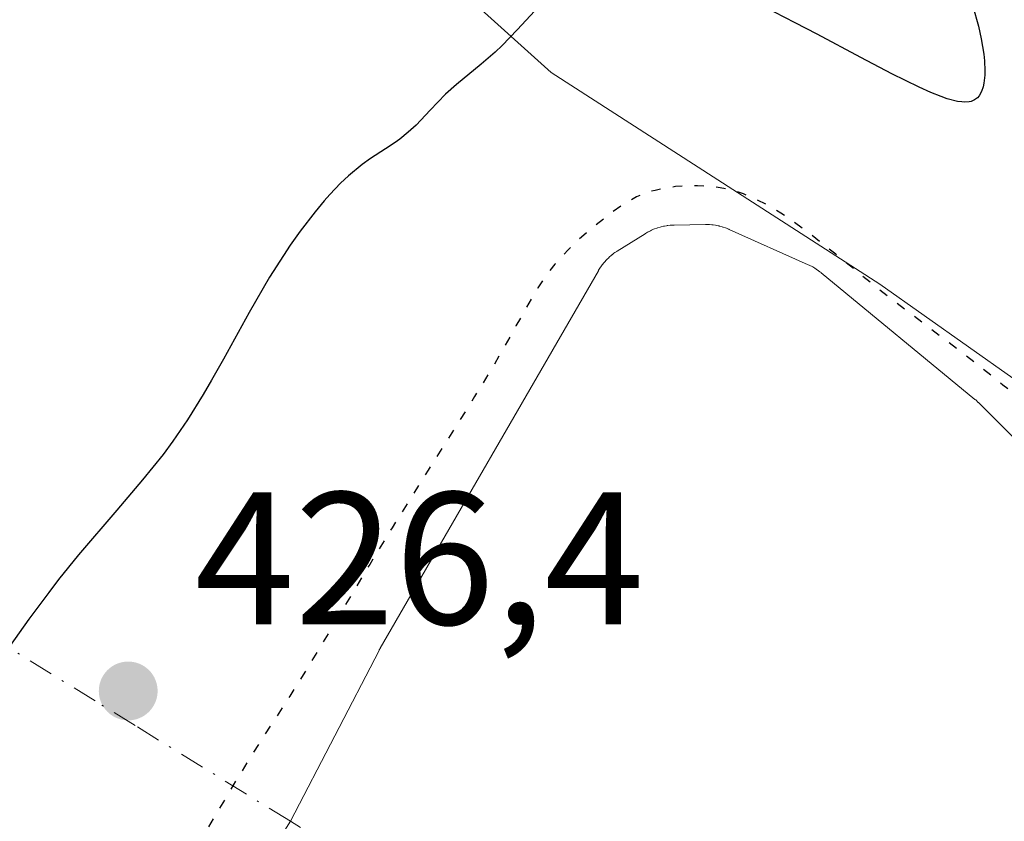
# Model space of a CAD drawing. Units: metres. Extents: x 632637 to 636123, y 4660283 to 4662645.
# Drawn here: x 632910 to 632962, y 4660849 to 4660892 of the extents above; entities that cross this region are included whole.
import ezdxf

# ---------------------------------------------------------------- set-up
doc = ezdxf.new("R2010")
doc.units = ezdxf.units.M
doc.header["$MEASUREMENT"] = 0
doc.linetypes.add('DGN Style 4', pattern=[2.6384748266838614, 1.318413404963828, -0.6592067024819142, 0.001648016756204785, -0.6592067024819142])
doc.linetypes.add('DGN Style 5', pattern=[1.1536117293433497, 0.4944050268614355, -0.6592067024819142])
for name, color, linetype, lineweight in [('Corriente natural eje', 4, 'DGN Style 4', 0), ('Corriente natural lineal oculto', 9, 'DGN Style 4', 13), ('Cultivos herbáceos CxS', 92, 'Continuous', 0), ('Curva de nivel maestra', 30, 'Continuous', 30), ('Curva de nivel maestra depresión', 30, 'DGN Style 5', 30), ('Estanque Cxs', 5, 'Continuous', 0), ('Punto de cota en terreno', 7, 'Continuous', 0), ('Rótulo de punto de cota en terreno', 7, 'Continuous', 0), ('Suelo desnudo CxS', 253, 'Continuous', 0)]:
    doc.layers.add(name, color=color, linetype=linetype, lineweight=lineweight)
doc.styles.add('Style-Arial', font='txt')

# ---------------------------------------------------------------- blocks, each defined once
blk = doc.blocks.new('*U6')
at = {"layer": 'Suelo desnudo CxS', "color": 253, "linetype": 'Continuous', "lineweight": 0}
blk.add_polyline3d([(632847.3180999998, 4660972.4671, 420.4496000000072), (632913.3327000003, 4660911.402899999, 422.7718000000023), (632938.2443000004, 4660888.971100001, 425.3257000000012), (632955.6810999997, 4660877.7553, 425.497199999998), (632976.8564999999, 4660862.8007, 425.4695999999968), (632990.7285000002, 4660848.090299999, 425.1852000000072), (633036.7131000003, 4660782.397100001, 426.1772000000056), (633065.4530999997, 4660744.623500001, 426.5963999999949), (633106.5107000005, 4660705.206900001, 427.7446999999956), (633135.2505000001, 4660689.6041, 428.7165999999997)], dxfattribs=at)
blk = doc.blocks.new('*U7')
at = {"layer": 'Cultivos herbáceos CxS', "color": 92, "linetype": 'Continuous', "lineweight": 0}
blk.add_polyline3d([(633135.2505000001, 4660689.6041, 428.7165999999997), (633106.5107000005, 4660705.206900001, 427.7446999999956), (633065.4530999997, 4660744.623500001, 426.5963999999949), (633036.7131000003, 4660782.397100001, 426.1772000000056), (632990.7285000002, 4660848.090299999, 425.1852000000072), (632976.8564999999, 4660862.8007, 425.4695999999968), (632955.6810999997, 4660877.7553, 425.497199999998), (632938.2443000004, 4660888.971100001, 425.3257000000012), (632913.3327000003, 4660911.402899999, 422.7718000000023), (632847.3180999998, 4660972.4671, 420.4496000000072), (632823.6529000001, 4660989.915300001, 419.6106), (632801.2329000002, 4661011.1009, 418.9324000000051), (632788.7779000001, 4661033.532500001, 417.4743000000017), (632760.1076999997, 4661054.718900001, 417.4285999999993), (632760.0856, 4661054.720100001, 417.4268000000012), (632738.9555000003, 4661055.965500001, 416.1103000000003), (632721.5176999997, 4661049.7349, 415.269100000005), (632707.8167000003, 4661037.2731, 414.2788), (632696.6063000001, 4661037.273499999, 413.1248000000051), (632687.8872999996, 4661047.242900001, 413.6297999999952), (632680.4143000003, 4661057.213300001, 413.9409000000014), (632665.8898999998, 4661063.0264, 413.8937000000006), (632661.7494000001, 4661283.455900001, 415.2220999999991)], dxfattribs=at)
blk = doc.blocks.new('5PATER')
at = {"layer": 'Punto de cota en terreno', "linetype": 'Continuous', "lineweight": 0}
h = blk.add_hatch(color=51, dxfattribs=at)
edge = h.paths.add_edge_path()
edge.add_ellipse((0, 0), major_axis=(-0.1095731443231308, -0.1110710700762829), ratio=0.9994222409660322, start_angle=0, end_angle=360)

msp = doc.modelspace()

# ---------------------------------------------------------------- linework, layer by layer
at = {"layer": 'Corriente natural eje', "color": 4, "linetype": 'DGN Style 4', "lineweight": 0, "extrusion": (-0.3111214974905628, 0.1917590945068186, 0.9308232181639835), "elevation": 697244.4485126936, "flags": 128}
msp.add_lwpolyline([(-4299834.463997449, -1774663.223944031), (-4299834.463997449, -1774681.483731718)], dxfattribs=at)
at = {"layer": 'Corriente natural eje', "color": 4, "linetype": 'DGN Style 4', "lineweight": 0, "extrusion": (0.08149081288415927, -0.05022684891861223, 0.9954077109723363), "elevation": -182099.0317702968, "flags": 128}
msp.add_lwpolyline([(4299831.850070747, 1897997.738997978), (4299831.850070747, 1898007.454215272)], dxfattribs=at)
at = {"layer": 'Corriente natural eje', "color": 4, "linetype": 'DGN Style 4', "lineweight": 0, "extrusion": (0.1806716266336572, 0.1192797076061071, 0.9762838289570048), "elevation": 670711.3060141538, "flags": 128}
msp.add_lwpolyline([(3540882.769232977, -3022619.669204429), (3540900.656054071, -3022619.586985265), (3540912.322865584, -3022614.04735361)], dxfattribs=at)
at = {"layer": 'Corriente natural lineal oculto', "color": 9, "linetype": 'DGN Style 4', "lineweight": 13, "extrusion": (-0.1665667911354411, 0.1026656845997744, 0.9806708220888914), "elevation": 373504.8465284073, "flags": 128}
msp.add_lwpolyline([(-4299813.012926623, -1869825.787606398), (-4299813.012926623, -1869828.329197115)], dxfattribs=at)
at = {"layer": 'Cultivos herbáceos CxS', "color": 92, "linetype": 'Continuous', "lineweight": 0}
msp.add_polyline3d([(632665.8898999998, 4661063.0264, 413.8937000000006), (632680.4143000003, 4661057.213300001, 413.9409000000014), (632687.8872999996, 4661047.242900001, 413.6297999999952), (632696.6063000001, 4661037.273499999, 413.1248000000051), (632707.8167000003, 4661037.2731, 414.2788), (632721.5176999997, 4661049.7349, 415.269100000005), (632738.9555000003, 4661055.965500001, 416.1103000000003), (632760.0856, 4661054.720100001, 417.4268000000012), (632760.1076999997, 4661054.718900001, 417.4285999999993), (632788.7779000001, 4661033.532500001, 417.4743000000017), (632801.2329000002, 4661011.1009, 418.9324000000051), (632823.6529000001, 4660989.915300001, 419.6106), (632847.3180999998, 4660972.4671, 420.4496000000072), (632913.3327000003, 4660911.402899999, 422.7718000000023), (632938.2443000004, 4660888.971100001, 425.3257000000012), (632955.6810999997, 4660877.7553, 425.497199999998), (632976.8564999999, 4660862.8007, 425.4695999999968), (632990.7285000002, 4660848.090299999, 425.1852000000072), (633036.7131000003, 4660782.397100001, 426.1772000000056), (633065.4530999997, 4660744.623500001, 426.5963999999949), (633106.5107000005, 4660705.206900001, 427.7446999999956), (633135.2505000001, 4660689.6041, 428.7165999999997)], dxfattribs=at)
at = {"layer": 'Curva de nivel maestra', "color": 30, "linetype": 'Continuous', "lineweight": 30, "elevation": 425, "flags": 128}
for points in [[(632938.0700000003, 4660893.0001), (632936.4500000002, 4660891.2301), (632935.6500000004, 4660890.4001), (632935.2699999996, 4660890.040100001), (632934.54, 4660889.4101), (632933.2300000006, 4660888.340100001), (632932.6500000004, 4660887.8201), (632931.8300000001, 4660886.970100001), (632931.0800000001, 4660886.1801), (632930.6699999999, 4660885.800100001), (632930.2199999997, 4660885.4301), (632929.9800000006, 4660885.2601), (632929.4600000001, 4660884.920100001), (632928.6699999999, 4660884.4101), (632928.2199999997, 4660884.090100001), (632927.4900000002, 4660883.4901), (632927.0800000001, 4660883.110099999), (632926.5, 4660882.5101), (632926.2000000002, 4660882.1601), (632925.7199999997, 4660881.5801), (632924.9400000004, 4660880.550100001), (632924.4000000004, 4660879.8101), (632924.04, 4660879.270099999), (632923.3099999997, 4660878.110099999), (632922.2300000006, 4660876.2501), (632920.8600000005, 4660873.770099999), (632920.2300000006, 4660872.6501), (632919.79, 4660871.890100001), (632918.9600000001, 4660870.5601), (632918.1799999997, 4660869.420100001), (632917.6600000003, 4660868.720100001), (632916.5700000003, 4660867.380100001), (632915.2000000002, 4660865.770099999), (632913.1699999999, 4660863.390100001), (632912.1200000001, 4660862.090100001), (632911.5899999999, 4660861.4001), (632910.54, 4660859.9901), (632909.5099999999, 4660858.540100001)], [(632960.6200000001, 4660892.4801), (632960.9199999999, 4660891.420100001), (632961.0700000003, 4660890.7601), (632961.2000000002, 4660889.950099999), (632961.2400000002, 4660889.5801), (632961.2599999999, 4660889.0601), (632961.25, 4660888.8201), (632961.2100000001, 4660888.4001), (632961.1699999999, 4660888.210100001), (632961.0800000001, 4660887.960100001), (632960.9500000002, 4660887.7301), (632960.8700000001, 4660887.630100001), (632960.7100000001, 4660887.520099999), (632960.5300000003, 4660887.440099999), (632960.4199999999, 4660887.420100001), (632960.1799999997, 4660887.4001), (632960.04, 4660887.4101), (632959.8099999997, 4660887.440099999), (632959.2599999999, 4660887.5801), (632958.9400000004, 4660887.690099999), (632958.4000000004, 4660887.9101), (632957.7699999996, 4660888.190099999), (632956.3200000003, 4660888.9001), (632954.6799999997, 4660889.7601), (632952.3600000005, 4660891.0001), (632951.2000000002, 4660891.610099999), (632949, 4660892.7401)]]:
    msp.add_lwpolyline(points, dxfattribs=at)
at = {"layer": 'Curva de nivel maestra depresión', "color": 30, "linetype": 'DGN Style 5', "lineweight": 30, "elevation": 425, "flags": 128}
msp.add_lwpolyline([(633036.2699999996, 4660694.590100001), (633036.3700000001, 4660694.2601), (633036.5800000001, 4660693.710100001), (633036.7100000001, 4660693.460100001), (633036.9299999997, 4660693.090100001), (633037.1900000004, 4660692.770099999), (633037.3300000001, 4660692.620100001), (633037.6500000004, 4660692.350099999), (633037.8300000001, 4660692.2301), (633038.1200000001, 4660692.0701), (633038.3200000003, 4660691.9901), (633038.7599999999, 4660691.840100001), (633039.2300000006, 4660691.7301), (633040.1799999997, 4660691.5801), (633041.1500000004, 4660691.4101), (633041.4199999999, 4660691.340100001), (633041.9000000004, 4660691.1501), (633042.2999999998, 4660690.9101), (633042.5300000003, 4660690.720100001), (633042.6799999997, 4660690.5701), (633042.9699999997, 4660690.2401), (633043.1900000004, 4660689.970100001), (633043.6500000004, 4660689.370100001), (633044.0199999996, 4660688.940099999), (633044.29, 4660688.690099999), (633044.4299999997, 4660688.5801), (633044.6500000004, 4660688.440099999), (633044.8899999997, 4660688.3301), (633045.0499999998, 4660688.270099999), (633045.3899999997, 4660688.200099999), (633045.9199999999, 4660688.1501), (633046.9699999997, 4660688.1601), (633047.6100000005, 4660688.140100001), (633047.9100000003, 4660688.120100001), (633048.3600000005, 4660688.0701), (633049.0300000003, 4660687.9301), (633049.6799999997, 4660687.7501), (633050.0599999997, 4660687.600099999), (633050.7199999997, 4660687.280099999), (633051.54, 4660686.800100001), (633052.0300000003, 4660686.4901), (633052.7800000003, 4660685.9901), (633053.2300000006, 4660685.710100001), (633054.04, 4660685.290100001), (633054.4000000004, 4660685.140100001), (633055.0499999998, 4660684.9101), (633055.5999999996, 4660684.770099999), (633056.4900000002, 4660684.630100001), (633057.0300000003, 4660684.520099999), (633057.2699999996, 4660684.460100001), (633057.7100000001, 4660684.290100001), (633057.9800000006, 4660684.1601), (633058.5199999996, 4660683.8201), (633059.0700000003, 4660683.390100001), (633059.3499999996, 4660683.140100001), (633059.79, 4660682.710100001), (633060.4199999999, 4660681.970100001), (633060.8399999999, 4660681.420100001), (633061.6600000003, 4660680.300100001), (633062.0899999999, 4660679.790100001), (633062.3099999997, 4660679.5601), (633062.54, 4660679.350099999), (633063, 4660678.9901), (633063.3099999997, 4660678.780099999), (633063.9000000004, 4660678.420100001), (633064.29, 4660678.1801), (633064.6200000001, 4660677.940099999), (633065.1699999999, 4660677.4901), (633065.5599999997, 4660677.2301), (633065.6900000004, 4660677.170100001), (633065.9800000006, 4660677.0701), (633066.2699999996, 4660677.020099999), (633066.4800000006, 4660677.0001), (633066.8899999997, 4660677.020099999), (633067.29, 4660677.100099999), (633067.4900000002, 4660677.1801), (633067.79, 4660677.350099999), (633068.0700000003, 4660677.600099999), (633068.2199999997, 4660677.770099999), (633068.4900000002, 4660678.1801), (633069.0599999997, 4660679.0801), (633069.2599999999, 4660679.3301), (633069.3600000005, 4660679.4301), (633069.5199999996, 4660679.5601), (633069.6900000004, 4660679.640100001), (633069.8099999997, 4660679.6601), (633070.04, 4660679.670100001), (633070.1600000003, 4660679.6501), (633070.4000000004, 4660679.5601), (633070.6399999997, 4660679.4101), (633070.7999999998, 4660679.290100001), (633071.0999999996, 4660678.9901), (633071.4299999997, 4660678.590100001), (633072, 4660677.7501), (633072.2599999999, 4660677.4001), (633072.3899999997, 4660677.2601), (633072.5899999999, 4660677.0801), (633072.8099999997, 4660676.9801), (633072.9500000002, 4660676.970100001), (633073.1600000003, 4660677.0701), (633073.3200000003, 4660677.2401), (633073.3899999997, 4660677.360099999), (633073.5300000003, 4660677.640100001), (633073.6100000005, 4660677.9001), (633073.7100000001, 4660678.3201), (633073.7599999999, 4660678.800100001), (633073.7599999999, 4660679.040100001), (633073.7300000006, 4660679.540100001), (633073.4000000004, 4660681.800100001), (633073.2999999998, 4660682.670100001), (633073.2100000001, 4660683.9301), (633073.1799999997, 4660684.540100001), (633073.1600000003, 4660685.7601), (633073.1699999999, 4660686.0801), (633073.2199999997, 4660686.590100001), (633073.2999999998, 4660686.960100001), (633073.3899999997, 4660687.1501), (633073.4500000002, 4660687.2501), (633073.5999999996, 4660687.4101), (633073.7000000002, 4660687.4801), (633073.9299999997, 4660687.590100001), (633074.2599999999, 4660687.670100001), (633074.4199999999, 4660687.6801), (633074.6600000003, 4660687.640100001), (633075.0599999997, 4660687.5101), (633075.2300000006, 4660687.540100001), (633075.3799999999, 4660687.720100001), (633075.4500000002, 4660687.9001), (633075.5800000001, 4660688.4301), (633075.8600000005, 4660689.960100001), (633076.04, 4660690.790100001), (633076.1399999997, 4660691.1801), (633076.2599999999, 4660691.550100001), (633076.5099999999, 4660692.200099999), (633076.6900000004, 4660692.590100001), (633077.04, 4660693.280099999), (633077.2599999999, 4660693.720100001), (633077.5, 4660694.3301), (633077.6100000005, 4660694.700099999), (633077.6600000003, 4660694.940099999), (633077.7100000001, 4660695.380100001), (633077.7100000001, 4660695.790100001), (633077.7000000002, 4660695.9901), (633077.6600000003, 4660696.290100001), (633077.54, 4660696.710100001), (633077.3499999996, 4660697.140100001), (633077.1799999997, 4660697.450099999), (633076.7000000002, 4660698.1801), (633076.0300000003, 4660699.110099999), (633075.6600000003, 4660699.590100001), (633075.0899999999, 4660700.2501), (633074.5499999998, 4660700.780099999), (633074.2000000002, 4660701.0601), (633073.9699999997, 4660701.2301), (633073.4699999997, 4660701.520099999), (633073.0700000003, 4660701.710100001), (633072.79, 4660701.8301), (633072.2100000001, 4660702.030099999), (633071.5300000003, 4660702.210100001), (633071.0599999997, 4660702.300100001), (633070.1600000003, 4660702.4301), (633069.5199999996, 4660702.530099999), (633069, 4660702.6501), (633068.7199999997, 4660702.7501), (633068.2300000006, 4660702.950099999), (633067.2400000002, 4660703.460100001), (633066.0499999998, 4660704.140100001), (633065.4000000004, 4660704.540100001), (633064.4199999999, 4660705.1601), (633063.54, 4660705.770099999), (633063.1699999999, 4660706.050100001), (633062.8600000005, 4660706.3201), (633062.6900000004, 4660706.4801), (633062.4000000004, 4660706.790100001), (633062.29, 4660706.940099999), (633062.1200000001, 4660707.2301), (633062, 4660707.520099999), (633061.9400000004, 4660707.720100001), (633061.8600000005, 4660708.140100001), (633061.8200000003, 4660708.4901), (633061.7300000006, 4660709.3101), (633061.6200000001, 4660710.0601), (633061.4400000004, 4660710.950099999), (633061.3200000003, 4660711.460100001), (633061.0099999999, 4660712.590100001), (633060.25, 4660715.120100001), (633059.9000000004, 4660716.4001), (633059.7400000002, 4660717.0001), (633059.5099999999, 4660718.140100001), (633059.1900000004, 4660720.200099999), (633059.0300000003, 4660721.200099999), (633058.9299999997, 4660721.700099999), (633058.8200000003, 4660722.220100001), (633058.5499999998, 4660723.2601), (633058.2300000006, 4660724.290100001), (633058, 4660724.940099999), (633057.5199999996, 4660726.140100001), (633057.3499999996, 4660726.540100001), (633056.9800000006, 4660727.280099999), (633056.7800000003, 4660727.630100001), (633055.5099999999, 4660729.9001), (633054.8200000003, 4660731.1601), (633053.3099999997, 4660734.0001), (633052.2800000003, 4660735.880100001), (633051.7400000002, 4660736.800100001), (633051.5, 4660737.170100001), (633051.0599999997, 4660737.790100001), (633050.7599999999, 4660738.140100001), (633050.5499999998, 4660738.360099999), (633050.0800000001, 4660738.800100001), (633049.2100000001, 4660739.540100001), (633048.7100000001, 4660739.9301), (633047.9000000004, 4660740.4801), (633047.0800000001, 4660740.9801), (633046.6600000003, 4660741.200099999), (633045.8499999996, 4660741.550100001), (633044.1799999997, 4660742.170100001), (633043.2699999996, 4660742.5801), (633042.79, 4660742.840100001), (633042.4500000002, 4660743.040100001), (633041.75, 4660743.4901), (633041.0199999996, 4660743.9901), (633039.5, 4660745.0801), (633038.3399999999, 4660745.890100001), (633037.7599999999, 4660746.2601), (633037.1900000004, 4660746.610099999), (633036.0800000001, 4660747.210100001), (633035.04, 4660747.710100001), (633034.4000000004, 4660747.9801), (633033.2699999996, 4660748.390100001), (633032.9100000003, 4660748.5101), (633032.29, 4660748.670100001), (633031.7400000002, 4660748.7601), (633031.4000000004, 4660748.790100001), (633030.7100000001, 4660748.790100001), (633029.9500000002, 4660748.720100001), (633029.5199999996, 4660748.640100001), (633028.8200000003, 4660748.470100001), (633028.0300000003, 4660748.210100001), (633027.5999999996, 4660748.030099999), (633026.7699999996, 4660747.6501), (633026.3399999999, 4660747.420100001), (633025.6600000003, 4660747.040100001), (633024.6100000005, 4660746.370100001), (633023.54, 4660745.620100001), (633023.0099999999, 4660745.210100001), (633022.4900000002, 4660744.790100001), (633021.4800000006, 4660743.890100001), (633020.5300000003, 4660742.960100001), (633019.9400000004, 4660742.340100001), (633019.5800000001, 4660741.9301), (633018.9100000003, 4660741.140100001), (633018.2699999996, 4660740.290100001), (633017.2999999998, 4660738.880100001), (633016.9299999997, 4660738.350099999), (633016.7599999999, 4660738.1501), (633016.4900000002, 4660737.890100001), (633016.3700000001, 4660737.8101), (633016.1900000004, 4660737.770099999), (633016.0199999996, 4660737.8301), (633015.9299999997, 4660737.890100001), (633015.7699999996, 4660738.110099999), (633015.6900000004, 4660738.2601), (633015.5599999997, 4660738.540100001), (633015.4299999997, 4660738.890100001), (633015.1699999999, 4660739.7601), (633014.3799999999, 4660742.850099999), (633014.1600000003, 4660743.670100001), (633014.0300000003, 4660744.0601), (633013.8099999997, 4660744.630100001), (633013.5499999998, 4660745.200099999), (633013.3899999997, 4660745.5001), (633013.0199999996, 4660746.130100001), (633012.79, 4660746.470100001), (633012.4100000003, 4660747.0101), (633011.4699999997, 4660748.2301), (633010.7400000002, 4660749.110099999), (633009.2199999997, 4660750.920100001), (633007.6500000004, 4660752.800100001), (633007.2199999997, 4660753.340100001), (633006.5199999996, 4660754.300100001), (633005.9900000002, 4660755.120100001), (633005.7100000001, 4660755.620100001), (633005.5499999998, 4660755.940099999), (633005.29, 4660756.5601), (633005.0800000001, 4660757.1801), (633005, 4660757.4901), (633004.9000000004, 4660757.9801), (633004.8099999997, 4660758.7501), (633004.7999999998, 4660759.590100001), (633004.8399999999, 4660760.050100001), (633004.9500000002, 4660760.9001), (633005.0300000003, 4660761.350099999), (633005.2000000002, 4660762.0101), (633005.4199999999, 4660762.6601), (633005.54, 4660762.970100001), (633005.8399999999, 4660763.5601), (633006.0099999999, 4660763.8301), (633006.29, 4660764.190099999), (633006.6500000004, 4660764.340100001), (633006.9100000003, 4660764.420100001), (633007.4699999997, 4660764.530099999), (633007.7599999999, 4660764.5601), (633008.3499999996, 4660764.5701), (633008.9400000004, 4660764.540100001), (633009.3300000001, 4660764.4901), (633010.0499999998, 4660764.360099999), (633010.7400000002, 4660764.1501), (633011.1399999997, 4660763.9901), (633011.8700000001, 4660763.6501), (633012.6799999997, 4660763.290100001), (633013.2699999996, 4660763.090100001), (633014.5999999996, 4660762.710100001), (633015.7400000002, 4660762.360099999), (633016.5499999998, 4660762.050100001), (633017.6399999997, 4660761.5701), (633018.1500000004, 4660761.3101), (633018.8700000001, 4660760.9101), (633019.1900000004, 4660760.710100001), (633019.4699999997, 4660760.520099999), (633019.9699999997, 4660760.1501), (633021.1100000005, 4660759.140100001), (633021.4900000002, 4660758.850099999), (633022.4199999999, 4660758.210100001), (633023.3600000005, 4660757.550100001), (633024.9800000006, 4660756.370100001), (633025.8799999999, 4660755.7501), (633026.79, 4660755.1801), (633027.2400000002, 4660754.9301), (633027.8099999997, 4660754.6601), (633028.0999999996, 4660754.540100001), (633028.5300000003, 4660754.390100001), (633028.8200000003, 4660754.300100001), (633029.4299999997, 4660754.1601), (633030.0899999999, 4660754.0601), (633030.5599999997, 4660754.0101), (633031.6200000001, 4660753.9301), (633032.9900000002, 4660753.890100001), (633035.9400000004, 4660753.8201), (633037.2599999999, 4660753.770099999), (633037.8399999999, 4660753.7301), (633038.3300000001, 4660753.670100001), (633039.1200000001, 4660753.540100001), (633039.6900000004, 4660753.370100001), (633040.5300000003, 4660753.040100001), (633040.9400000004, 4660752.890100001), (633041.79, 4660752.600099999), (633042.2300000006, 4660752.420100001), (633042.6699999999, 4660752.1801), (633043.1100000005, 4660751.9001), (633044.29, 4660751.030099999), (633044.7599999999, 4660750.720100001), (633045.0499999998, 4660750.5601), (633045.5800000001, 4660750.3301), (633046.1699999999, 4660750.1501), (633046.5300000003, 4660750.0801), (633047.1799999997, 4660750.020099999), (633048.3700000001, 4660749.970100001), (633049.0999999996, 4660749.880100001), (633049.6500000004, 4660749.7601), (633049.9400000004, 4660749.690099999), (633050.4100000003, 4660749.540100001), (633050.7300000006, 4660749.420100001), (633051.4000000004, 4660749.130100001), (633052.0999999996, 4660748.800100001), (633053.5, 4660748.090100001), (633054.4800000006, 4660747.610099999), (633054.9400000004, 4660747.4001), (633055.3499999996, 4660747.2301), (633056.0800000001, 4660746.9901), (633056.7100000001, 4660746.840100001), (633057.79, 4660746.6601), (633058.4600000001, 4660746.5101), (633058.7999999998, 4660746.4101), (633059.3099999997, 4660746.220100001), (633060.1399999997, 4660745.850099999), (633060.9299999997, 4660745.4001), (633061.3300000001, 4660745.1501), (633061.9100000003, 4660744.7301), (633062.4299999997, 4660744.290100001), (633062.6500000004, 4660744.0701), (633062.8600000005, 4660743.840100001), (633063.1900000004, 4660743.380100001), (633063.4500000002, 4660742.890100001), (633063.5899999999, 4660742.540100001), (633063.8300000001, 4660741.7601), (633064.29, 4660739.7501), (633064.4800000006, 4660739.110099999), (633064.5899999999, 4660738.8201), (633066.5999999996, 4660735.300100001), (633068.1500000004, 4660733.2301), (633069.4199999999, 4660732.100099999), (633070.79, 4660731.0801), (633072.3399999999, 4660730.130100001), (633073.4199999999, 4660729.920100001), (633072.2000000002, 4660732.170100001), (633069.1200000001, 4660736.290100001), (633068.3700000001, 4660737.380100001), (633067.7300000006, 4660738.390100001), (633067.3700000001, 4660739.0101), (633066.7599999999, 4660740.1801), (633066.4000000004, 4660740.9801), (633065.8200000003, 4660742.4101), (633065.4600000001, 4660743.3201), (633065.1399999997, 4660744.030099999), (633064.9600000001, 4660744.360099999), (633064.6399999997, 4660744.850099999), (633064.25, 4660745.360099999), (633064.0199999996, 4660745.630100001), (633063.1900000004, 4660746.4901), (633062.79, 4660746.880100001), (633061.9800000006, 4660747.610099999), (633061.4299999997, 4660748.040100001), (633060.9699999997, 4660748.360099999), (633060.7699999996, 4660748.470100001), (633060.3799999999, 4660748.630100001), (633060.1200000001, 4660748.690099999), (633059.54, 4660748.7601), (633058.4299999997, 4660748.790100001), (633057.7800000003, 4660748.840100001), (633057.0999999996, 4660748.950099999), (633056.75, 4660749.040100001), (633056.4000000004, 4660749.140100001), (633055.7000000002, 4660749.4101), (633055.2300000006, 4660749.620100001), (633054.3300000001, 4660750.0601), (633053.7000000002, 4660750.370100001), (633052.0499999998, 4660751.130100001), (633051.5700000003, 4660751.4001), (633051.3399999999, 4660751.5601), (633050.9000000004, 4660751.920100001), (633050.0599999997, 4660752.7301), (633049.4400000004, 4660753.3101), (633049.2199999997, 4660753.4801), (633048.7800000003, 4660753.780099999), (633048.3099999997, 4660754.020099999), (633047.9800000006, 4660754.1601), (633047.2699999996, 4660754.390100001), (633046.0599999997, 4660754.700099999), (633045.3899999997, 4660754.9001), (633044.7000000002, 4660755.170100001), (633044.3399999999, 4660755.350099999), (633043.6100000005, 4660755.790100001), (633043.1100000005, 4660756.140100001), (633041.25, 4660757.470100001), (633040.8200000003, 4660757.7401), (633040.4000000004, 4660758.0001), (633039.5300000003, 4660758.470100001), (633038.6600000003, 4660758.880100001), (633038.0999999996, 4660759.120100001), (633037.04, 4660759.530099999), (633034.1100000005, 4660760.5001), (633033.1900000004, 4660760.870100001), (633032.6900000004, 4660761.100099999), (633031.8600000005, 4660761.540100001), (633030.9299999997, 4660762.110099999), (633030.4199999999, 4660762.440099999), (633029.2999999998, 4660763.220100001), (633026.8799999999, 4660765.020099999), (633025.1299999999, 4660766.300100001), (633024.5899999999, 4660766.670100001), (633023.5899999999, 4660767.3201), (633022.6900000004, 4660767.870100001), (633022.1399999997, 4660768.170100001), (633021.1299999999, 4660768.6801), (633020.6699999999, 4660768.890100001), (633019.8099999997, 4660769.270099999), (633019.1600000003, 4660769.590100001), (633018.5, 4660769.9801), (633018.1399999997, 4660770.210100001), (633017.4800000006, 4660770.710100001), (633017.1399999997, 4660771.0001), (633016.6399999997, 4660771.4801), (633016.1399999997, 4660772.0001), (633015.9100000003, 4660772.270099999), (633015.4699999997, 4660772.840100001), (633015.2800000003, 4660773.140100001), (633015.0099999999, 4660773.590100001), (633014.79, 4660774.050100001), (633014.6600000003, 4660774.370100001), (633014.4400000004, 4660774.9901), (633014.2199999997, 4660775.9001), (633013.9400000004, 4660777.4801), (633013.8200000003, 4660778.0701), (633013.6100000005, 4660778.940099999), (633013.4900000002, 4660779.5001), (633013.4500000002, 4660780.040100001), (633013.4500000002, 4660780.3301), (633013.4900000002, 4660780.770099999), (633013.6100000005, 4660781.4301), (633013.7199999997, 4660781.8101), (633013.79, 4660781.9901), (633013.9100000003, 4660782.2601), (633014.1600000003, 4660782.6501), (633014.4800000006, 4660783.0001), (633014.6699999999, 4660783.170100001), (633015.1299999999, 4660783.4801), (633016.1699999999, 4660784.0601), (633016.6799999997, 4660784.350099999), (633016.9199999999, 4660784.5001), (633017.3300000001, 4660784.8201), (633017.5199999996, 4660785.0001), (633017.8499999996, 4660785.4001), (633018.0599999997, 4660785.720100001), (633018.2000000002, 4660785.960100001), (633018.4699999997, 4660786.5101), (633018.8799999999, 4660787.5101), (633019.0700000003, 4660788.0601), (633019.2999999998, 4660788.9001), (633019.4000000004, 4660789.4301), (633019.4299999997, 4660789.690099999), (633019.4400000004, 4660790.0601), (633019.4299999997, 4660790.280099999), (633019.3600000005, 4660790.690099999), (633019.2400000002, 4660791.0601), (633019.1399999997, 4660791.290100001), (633018.9299999997, 4660791.720100001), (633018.7000000002, 4660792.1801), (633018.6100000005, 4660792.4101), (633018.5099999999, 4660792.8301), (633018.4900000002, 4660793.030099999), (633018.5099999999, 4660793.280099999), (633018.5599999997, 4660793.4101), (633018.6600000003, 4660793.5101), (633018.8600000005, 4660793.520099999), (633018.9900000002, 4660793.460100001), (633019.2300000006, 4660793.300100001), (633019.6100000005, 4660793.2401), (633019.8399999999, 4660793.2301), (633019.9800000006, 4660793.2501), (633020.2400000002, 4660793.300100001), (633020.4100000003, 4660793.370100001), (633020.7000000002, 4660793.5601), (633020.9400000004, 4660793.8101), (633021.0700000003, 4660793.9901), (633021.29, 4660794.360099999), (633021.5499999998, 4660794.940099999), (633021.6600000003, 4660795.290100001), (633021.7000000002, 4660795.5101), (633021.7400000002, 4660795.940099999), (633021.7000000002, 4660796.360099999), (633021.6500000004, 4660796.590100001), (633021.5, 4660796.9901), (633021.1100000005, 4660797.7601), (633020.2800000003, 4660799.220100001), (633019.8300000001, 4660800.090100001), (633019.4100000003, 4660801.0001), (633019.2400000002, 4660801.470100001), (633019.1399999997, 4660801.780099999), (633018.9699999997, 4660802.4101), (633018.8300000001, 4660803.050100001), (633018.5899999999, 4660804.3301), (633018.4000000004, 4660805.3201), (633018.2800000003, 4660805.8301), (633018.1399999997, 4660806.340100001), (633017.7999999998, 4660807.380100001), (633017.3799999999, 4660808.440099999), (633017.1699999999, 4660808.9101), (633016.7000000002, 4660809.850099999), (633016.3200000003, 4660810.550100001), (633015.6900000004, 4660811.5801), (633014.4100000003, 4660813.520099999), (633013.5999999996, 4660814.7601), (633013.1799999997, 4660815.460100001), (633012.5199999996, 4660816.7401), (633011.9600000001, 4660817.800100001), (633011.4600000001, 4660818.630100001), (633010.6600000003, 4660819.890100001), (633010.2100000001, 4660820.5601), (633009.1299999999, 4660822.0801), (633008.3899999997, 4660823.0701), (633007, 4660824.880100001), (633006.1699999999, 4660825.9901), (633005.6100000005, 4660826.840100001), (633004.9500000002, 4660828.030099999), (633004.7400000002, 4660828.360099999), (633004.2999999998, 4660829.040100001), (633003.9800000006, 4660829.600099999), (633003.8499999996, 4660829.860099999), (633003.5599999997, 4660830.460100001), (633003.2699999996, 4660830.9901), (633002.8799999999, 4660831.620100001), (633002.6399999997, 4660831.9801), (633002.04, 4660832.770099999), (633001.6100000005, 4660833.3101), (632989.6699999999, 4660848.360099999), (632989.4800000006, 4660848.540100001), (632987.8499999996, 4660849.950099999), (632987.1100000005, 4660850.600099999), (632986.7999999998, 4660850.9001), (632986.5300000003, 4660851.1801), (632986.0999999996, 4660851.6801), (632985.7999999998, 4660852.120100001), (632985.4000000004, 4660852.860099999), (632985.1299999999, 4660853.290100001), (632984.9900000002, 4660853.4901), (632984.75, 4660853.780099999), (632984.2999999998, 4660854.200099999), (632983.9400000004, 4660854.4901), (632983.0499999998, 4660855.100099999), (632982.2599999999, 4660855.6601), (632981.4699999997, 4660856.280099999), (632981.0300000003, 4660856.640100001), (632980.2999999998, 4660857.290100001), (632979.0099999999, 4660858.5101), (632978, 4660859.5101), (632975.7999999998, 4660861.7301), (632974.2100000001, 4660863.280099999), (632973.7300000006, 4660863.7301), (632972.8399999999, 4660864.520099999), (632972.04, 4660865.190099999), (632971.5300000003, 4660865.5801), (632970.5499999998, 4660866.280099999), (632968.1399999997, 4660867.9001), (632966.5, 4660869.0701), (632965.1600000003, 4660870.090100001), (632962.2199999997, 4660872.4001), (632960.2000000002, 4660874.0001), (632956.1100000005, 4660877.090100001), (632955.2300000006, 4660877.800100001), (632953.3499999996, 4660879.3301), (632952, 4660880.4001), (632950.9299999997, 4660881.1801), (632950.4400000004, 4660881.5101), (632949.7400000002, 4660881.9301), (632949.0800000001, 4660882.270099999), (632948.7599999999, 4660882.4101), (632948.4500000002, 4660882.530099999), (632947.8300000001, 4660882.7301), (632947.2199999997, 4660882.860099999), (632946.8099999997, 4660882.9101), (632946.0199999996, 4660882.960100001), (632945.2300000006, 4660882.950099999), (632944.8499999996, 4660882.920100001), (632944.29, 4660882.840100001), (632943.7599999999, 4660882.720100001), (632943.5, 4660882.6501), (632943.0199999996, 4660882.470100001), (632942.7800000003, 4660882.370100001), (632942.3099999997, 4660882.110099999), (632941.9699999997, 4660881.9001), (632941.2199999997, 4660881.360099999), (632940.3200000003, 4660880.6501), (632939.8499999996, 4660880.2401), (632939.1299999999, 4660879.550100001), (632938.4400000004, 4660878.800100001), (632938.1200000001, 4660878.4001), (632937.9199999999, 4660878.130100001), (632937.5499999998, 4660877.5601), (632937.1799999997, 4660876.950099999), (632936.3799999999, 4660875.530099999), (632935.2199999997, 4660873.4801), (632934.1900000004, 4660871.790100001), (632931.7199999997, 4660867.880100001), (632929.8099999997, 4660864.8301), (632928.6200000001, 4660862.890100001), (632926.5300000003, 4660859.4001), (632925.1799999997, 4660857.1801), (632924.3799999999, 4660855.9101), (632922.8300000001, 4660853.520099999), (632921.5099999999, 4660851.4101), (632920.4900000002, 4660849.690099999), (632918.2300000006, 4660845.840100001), (632916.5499999998, 4660843.0801), (632916.0300000003, 4660842.2601), (632915.0599999997, 4660840.800100001), (632914.4600000001, 4660839.940099999), (632913.3899999997, 4660838.450099999), (632912.7000000002, 4660837.4801), (632911.9100000003, 4660836.340100001), (632911.5700000003, 4660835.8101), (632911.0899999999, 4660835.020099999), (632910.4400000004, 4660833.800100001), (632909.8700000001, 4660832.590100001), (632909.5899999999, 4660831.940099999), (632909.1799999997, 4660830.9101), (632908.5999999996, 4660829.2401), (632908.1100000005, 4660827.630100001), (632907.8899999997, 4660826.800100001), (632907.5999999996, 4660825.550100001), (632907.3600000005, 4660824.300100001), (632907.2599999999, 4660823.6801), (632907.1299999999, 4660822.620100001), (632907.0800000001, 4660822.090100001), (632907.04, 4660821.3301), (632907.0300000003, 4660820.220100001), (632907.0999999996, 4660819.1501), (632907.1699999999, 4660818.630100001), (632907.25, 4660818.130100001), (632907.4600000001, 4660817.1601), (632907.7100000001, 4660816.2501), (632907.8899999997, 4660815.690099999), (632908.2599999999, 4660814.690099999), (632908.5999999996, 4660813.850099999), (632908.7800000003, 4660813.460100001), (632909.0899999999, 4660812.860099999), (632909.7000000002, 4660811.840100001), (632911.4699999997, 4660809.020099999), (632912.0999999996, 4660807.950099999), (632912.4000000004, 4660807.4101), (632912.6799999997, 4660806.870100001), (632913.2000000002, 4660805.790100001), (632914.7100000001, 4660802.350099999), (632915.2699999996, 4660801.100099999), (632916.5199999996, 4660798.5001), (632917.4800000006, 4660796.600099999), (632919.4299999997, 4660792.970100001), (632920.5099999999, 4660790.860099999), (632923.9400000004, 4660783.700099999), (632924.6900000004, 4660782.270099999), (632924.9400000004, 4660781.8301), (632925.3300000001, 4660781.200099999), (632925.5499999998, 4660780.850099999), (632925.7699999996, 4660780.4101), (632925.8799999999, 4660780.170100001), (632926.04, 4660779.720100001), (632926.3399999999, 4660778.7301), (632926.8799999999, 4660776.710100001), (632927.1799999997, 4660775.530099999), (632927.5999999996, 4660773.7401), (632927.9199999999, 4660772.110099999), (632928.0700000003, 4660771.090100001), (632928.1600000003, 4660770.4101), (632928.2800000003, 4660769.0101), (632928.3399999999, 4660767.880100001), (632928.4500000002, 4660765.290100001), (632928.5800000001, 4660762.880100001), (632928.7999999998, 4660760.050100001), (632929.1699999999, 4660756.210100001), (632929.3600000005, 4660754.550100001), (632929.6299999999, 4660752.610099999), (632929.8300000001, 4660751.5601), (632929.9900000002, 4660750.890100001), (632930.3600000005, 4660749.5101), (632930.8700000001, 4660747.9001), (632931.1699999999, 4660747.030099999), (632931.7000000002, 4660745.700099999), (632932.0899999999, 4660744.8201), (632932.2999999998, 4660744.390100001), (632932.6299999999, 4660743.7601), (632933.0700000003, 4660743.040100001), (632933.3099999997, 4660742.6801), (632933.7400000002, 4660742.130100001), (632934.2699999996, 4660741.550100001), (632934.5800000001, 4660741.2401), (632935.2999999998, 4660740.5801), (632935.7199999997, 4660740.220100001), (632936.4299999997, 4660739.640100001), (632938.1900000004, 4660738.3101), (632939.2699999996, 4660737.540100001), (632941.1500000004, 4660736.2301), (632942.25, 4660735.8301), (632942.9600000001, 4660735.540100001), (632944.3399999999, 4660734.920100001), (632945.0099999999, 4660734.590100001), (632946.2800000003, 4660733.9301), (632947.4600000001, 4660733.2601), (632949.5499999998, 4660732.040100001), (632950.4400000004, 4660731.530099999), (632951.9100000003, 4660730.700099999), (632952.7699999996, 4660730.1801), (632953.4600000001, 4660729.700099999), (632953.7400000002, 4660729.470100001), (632953.9100000003, 4660729.3101), (632954.2000000002, 4660728.9801), (632954.4500000002, 4660728.640100001), (632954.8700000001, 4660727.970100001), (632955.1799999997, 4660727.4901), (632955.3499999996, 4660727.2601), (632955.54, 4660727.030099999), (632955.9699999997, 4660726.600099999), (632956.2999999998, 4660726.3101), (632957.0700000003, 4660725.6801), (632957.75, 4660725.120100001), (632958.7699999996, 4660724.2301), (632959.3099999997, 4660723.7501), (632960.0999999996, 4660722.9901), (632961.1699999999, 4660721.9001), (632961.75, 4660721.2401), (632962.7000000002, 4660720.0801), (632963.1600000003, 4660719.5601), (632963.4000000004, 4660719.3101), (632963.8700000001, 4660718.880100001), (632964.1200000001, 4660718.670100001), (632964.5300000003, 4660718.370100001), (632965.2000000002, 4660717.920100001), (632965.9500000002, 4660717.5001), (632966.3499999996, 4660717.290100001), (632967.2100000001, 4660716.9001), (632969.0700000003, 4660716.090100001), (632970.0199999996, 4660715.630100001), (632970.4900000002, 4660715.380100001), (632970.9500000002, 4660715.110099999), (632971.8499999996, 4660714.520099999), (632972.6900000004, 4660713.880100001), (632973.2100000001, 4660713.440099999), (632973.54, 4660713.140100001), (632974.1600000003, 4660712.540100001), (632974.4699999997, 4660712.200099999), (632975.0300000003, 4660711.540100001), (632975.5099999999, 4660710.9101), (632975.7800000003, 4660710.520099999), (632976.2100000001, 4660709.8301), (632976.5, 4660709.280099999), (632976.5899999999, 4660709.050100001), (632976.6699999999, 4660708.7301), (632976.6900000004, 4660708.5701), (632976.6500000004, 4660708.2501), (632976.5499999998, 4660707.890100001), (632976.1699999999, 4660706.960100001), (632975.79, 4660705.9801), (632975.4199999999, 4660704.840100001), (632975.25, 4660704.210100001), (632975.0199999996, 4660703.2301), (632974.8600000005, 4660702.2601), (632974.8099999997, 4660701.790100001), (632974.79, 4660701.340100001), (632974.79, 4660701.050100001), (632974.8200000003, 4660700.5101), (632974.9299999997, 4660699.7601), (632975.0300000003, 4660699.3101), (632975.2699999996, 4660698.5001), (632975.4699999997, 4660697.9901), (632976.1799999997, 4660696.340100001), (632976.3899999997, 4660695.790100001), (632976.8899999997, 4660694.4901), (632977.3600000005, 4660693.360099999), (632977.7400000002, 4660692.530099999), (632978.6399999997, 4660690.590100001), (632979.1399999997, 4660689.440099999), (632979.4000000004, 4660688.8101), (632979.9100000003, 4660687.450099999), (632980.9000000004, 4660684.620100001), (632981.54, 4660682.800100001), (632982.04, 4660681.4801), (632982.3300000001, 4660680.8201), (632982.5300000003, 4660680.440099999), (632982.9400000004, 4660679.710100001), (632983.4400000004, 4660678.9001), (632983.7599999999, 4660678.4301), (632984.3700000001, 4660677.620100001), (632985.1600000003, 4660676.640100001), (632985.6500000004, 4660676.0701), (632986.6600000003, 4660674.940099999), (632987.2300000006, 4660674.350099999), (632988.1299999999, 4660673.440099999), (632989.0800000001, 4660672.5701), (632989.5599999997, 4660672.1601), (632990.2100000001, 4660671.640100001), (632990.5300000003, 4660671.4101), (632991.0099999999, 4660671.0801), (632991.7199999997, 4660670.6801), (632992.3899999997, 4660670.370100001), (632992.8300000001, 4660670.220100001), (632993.1200000001, 4660670.140100001), (632993.6699999999, 4660670.020099999), (632994.0700000003, 4660669.970100001), (632994.8399999999, 4660669.9301), (632995.3300000001, 4660669.940099999), (632996.25, 4660670.0001), (632996.9000000004, 4660670.040100001), (632997.7800000003, 4660670.020099999), (632998.3200000003, 4660669.9801), (632999.3099999997, 4660669.870100001), (632999.9800000006, 4660669.8201), (633000.29, 4660669.8201), (633000.6900000004, 4660669.860099999), (633000.8899999997, 4660669.9001), (633001.1799999997, 4660669.9801), (633001.5499999998, 4660670.130100001), (633001.7400000002, 4660670.220100001), (633002.1100000005, 4660670.460100001), (633002.3600000005, 4660670.640100001), (633002.8799999999, 4660671.090100001), (633003.1900000004, 4660671.390100001), (633003.8099999997, 4660672.090100001), (633004.4600000001, 4660672.870100001), (633004.8899999997, 4660673.4301), (633005.7199999997, 4660674.590100001), (633006.5099999999, 4660675.7601), (633006.8799999999, 4660676.370100001), (633007.4100000003, 4660677.3101), (633007.9000000004, 4660678.3201), (633008.1399999997, 4660678.860099999), (633008.3700000001, 4660679.4301), (633008.7999999998, 4660680.610099999), (633009.2100000001, 4660681.860099999), (633009.4500000002, 4660682.690099999), (633009.8899999997, 4660684.360099999), (633010.1699999999, 4660685.550100001), (633010.6699999999, 4660687.770099999), (633011.04, 4660689.290100001), (633011.4600000001, 4660690.6501), (633011.75, 4660691.460100001), (633011.9500000002, 4660691.940099999), (633012.3200000003, 4660692.7501), (633012.5599999997, 4660693.1601), (633012.6699999999, 4660693.3301), (633012.8399999999, 4660693.530099999), (633013.0199999996, 4660693.670100001), (633013.1200000001, 4660693.720100001), (633013.2599999999, 4660693.770099999), (633013.3700000001, 4660693.780099999), (633013.5899999999, 4660693.770099999), (633013.7800000003, 4660693.7301), (633014.1799999997, 4660693.5601), (633014.4600000001, 4660693.390100001), (633014.6399999997, 4660693.2601), (633015, 4660692.970100001), (633015.3600000005, 4660692.590100001), (633015.6699999999, 4660692.200099999), (633016.2199999997, 4660691.4301), (633016.54, 4660691.100099999), (633016.7300000006, 4660690.960100001), (633016.9400000004, 4660690.8301), (633017.4199999999, 4660690.640100001), (633017.9299999997, 4660690.5101), (633018.2800000003, 4660690.440099999), (633018.9299999997, 4660690.360099999), (633019.4500000002, 4660690.3301), (633019.6399999997, 4660690.360099999), (633019.8099999997, 4660690.4901), (633019.8399999999, 4660690.6601), (633019.8200000003, 4660690.770099999), (633019.7599999999, 4660690.970100001), (633019.5, 4660691.5101), (633019.2400000002, 4660691.950099999), (633018.6600000003, 4660692.9001), (633018.04, 4660693.9001), (633017.7699999996, 4660694.4101), (633017.6699999999, 4660694.620100001), (633017.5599999997, 4660694.9901), (633017.5300000003, 4660695.210100001), (633017.5199999996, 4660695.360099999), (633017.5599999997, 4660695.6501), (633017.6100000005, 4660695.890100001), (633017.7800000003, 4660696.4101), (633017.9600000001, 4660696.8101), (633018.2800000003, 4660697.390100001), (633018.6600000003, 4660697.920100001), (633018.9299999997, 4660698.220100001), (633019.1200000001, 4660698.4001), (633019.4800000006, 4660698.710100001), (633019.8200000003, 4660698.950099999), (633020, 4660699.040100001), (633020.2699999996, 4660699.1601), (633020.7599999999, 4660699.280099999), (633021.5599999997, 4660699.4301), (633021.9500000002, 4660699.5601), (633022.1900000004, 4660699.700099999), (633022.2999999998, 4660699.780099999), (633022.4400000004, 4660699.940099999), (633022.5300000003, 4660700.0601), (633022.6699999999, 4660700.3301), (633022.7699999996, 4660700.6501), (633022.9500000002, 4660701.350099999), (633023.0899999999, 4660701.880100001), (633023.1699999999, 4660702.120100001), (633023.3600000005, 4660702.5101), (633023.4800000006, 4660702.6801), (633023.6799999997, 4660702.9001), (633023.9299999997, 4660703.100099999), (633024.0599999997, 4660703.1801), (633024.3799999999, 4660703.3301), (633024.5499999998, 4660703.4001), (633024.8399999999, 4660703.4801), (633025.2599999999, 4660703.5601), (633025.5700000003, 4660703.600099999), (633026.2400000002, 4660703.6501), (633027.0700000003, 4660703.630100001), (633027.9400000004, 4660703.550100001), (633028.3899999997, 4660703.4801), (633028.8399999999, 4660703.4001), (633029.7400000002, 4660703.190099999), (633030.5899999999, 4660702.940099999), (633031.1200000001, 4660702.7601), (633032.04, 4660702.4101), (633032.5700000003, 4660702.170100001), (633032.79, 4660702.050100001), (633033.1699999999, 4660701.800100001), (633033.3899999997, 4660701.620100001), (633033.7999999998, 4660701.220100001), (633034.2100000001, 4660700.710100001), (633034.4199999999, 4660700.4301), (633034.7199999997, 4660699.9901), (633035.1200000001, 4660699.3101), (633035.4199999999, 4660698.6601), (633035.5700000003, 4660698.210100001), (633035.6600000003, 4660697.890100001), (633035.7999999998, 4660697.190099999), (633035.8700000001, 4660696.790100001), (633035.9900000002, 4660695.9301), (633036.1100000005, 4660695.2601), (633036.2699999996, 4660694.590100001)], dxfattribs=at)
at = {"layer": 'Estanque Cxs', "color": 5, "linetype": 'Continuous', "lineweight": 0}
msp.add_polyline3d([(632912.5882000001, 4660830.4034, 425.2688000000053), (632924.4134999998, 4660849.270199999, 425.1679000000004), (632929.1174, 4660858.3322, 425.3791999999958), (632929.1279999996, 4660858.3521, 425.3788999999961), (632929.1714000005, 4660858.431299999, 425.3770999999979), (632929.1826999999, 4660858.451300001, 425.3766000000033), (632940.7529999996, 4660878.461800001, 425.6374000000069), (632940.7603000002, 4660878.474099999, 425.6382000000012), (632940.7686999999, 4660878.4879, 425.6392000000051), (632940.8328, 4660878.591499999, 425.6463999999978), (632940.8664999995, 4660878.642200001, 425.6496999999945), (632940.9368000004, 4660878.741699999, 425.655899999998), (632940.9441999998, 4660878.752, 425.6564999999973), (632940.9735000003, 4660878.790300001, 425.6587), (632941.0498000003, 4660878.885299999, 425.6637999999948), (632941.0763999998, 4660878.917099999, 425.6655000000028), (632941.0893000001, 4660878.931600001, 425.6661000000022), (632941.1711999997, 4660879.0218, 425.6701999999932), (632941.2136000004, 4660879.0656, 425.672000000006), (632941.3008000003, 4660879.150599999, 425.6751999999979), (632941.3076, 4660879.157099999, 425.6753999999929), (632941.3457000004, 4660879.1918, 425.6765000000014), (632941.4380000001, 4660879.271299999, 425.6785999999993), (632941.4674000005, 4660879.295700001, 425.6791999999987), (632941.4852999998, 4660879.309599999, 425.6793999999937), (632941.5822000002, 4660879.383400001, 425.6805000000023), (632941.6317999996, 4660879.4188, 425.6808000000019), (632941.733, 4660879.486500001, 425.6808000000019), (632941.7381999996, 4660879.49, 425.6808000000019), (632941.7586000003, 4660879.5031, 425.6808000000019), (632943.2286, 4660880.4231, 425.7397999999957), (632943.2542000003, 4660880.4386, 425.741399999999), (632943.358, 4660880.499299999, 425.7473999999929), (632943.3890000005, 4660880.5167, 425.7489999999962), (632943.4107999997, 4660880.528100001, 425.7498000000051), (632943.5180000003, 4660880.582400001, 425.7537000000011), (632943.5724, 4660880.607899999, 425.7550000000047), (632943.6849999997, 4660880.6568, 425.7568000000028), (632943.7385, 4660880.677999999, 425.7569999999978), (632943.8515, 4660880.7191, 425.7563999999985), (632943.8843, 4660880.7304, 425.7560999999987), (632943.9084999999, 4660880.7379, 425.7556000000041), (632944.0237999996, 4660880.7722, 425.7528000000021), (632944.0818999996, 4660880.787500001, 425.7507999999943), (632944.2010000005, 4660880.815300001, 425.7455999999948), (632944.2578999996, 4660880.8266, 425.742499999993), (632944.3764000004, 4660880.846799999, 425.7351000000053), (632944.4099000003, 4660880.8519, 425.732799999998), (632944.4358999999, 4660880.8551, 425.7308000000049), (632944.5554000001, 4660880.868100001, 425.7209000000003), (632944.6152999997, 4660880.8728, 425.715400000001), (632944.7370999996, 4660880.878699999, 425.7029999999941), (632944.7657000005, 4660880.879600001, 425.6999000000069), (632946.4338999996, 4660880.909700001, 425.5141000000004), (632946.4730000002, 4660880.909700001, 425.5095000000001), (632946.5953000003, 4660880.907099999, 425.4942000000011), (632946.619, 4660880.906300001, 425.4910999999993), (632946.6563999997, 4660880.903899999, 425.485799999995), (632946.7781999996, 4660880.8939, 425.4677999999985), (632946.8301999997, 4660880.8882, 425.459600000002), (632946.8389999997, 4660880.887, 425.4581999999937), (632946.9600000001, 4660880.8695, 425.4373999999953), (632947.0203, 4660880.858899999, 425.4263999999966), (632947.1399999997, 4660880.834000001, 425.4030000000057), (632947.1591999996, 4660880.829800001, 425.3990999999951), (632947.1995000001, 4660880.819800001, 425.3905999999988), (632947.3174999999, 4660880.787599999, 425.3644999999961), (632947.3636999996, 4660880.773800001, 425.3537999999971), (632947.3760000002, 4660880.7697, 425.3508000000002), (632947.4918000001, 4660880.7305, 425.3221000000049), (632947.5491000004, 4660880.709000001, 425.3169999999955), (632947.6623000001, 4660880.662699999, 425.3086999999941), (632947.6765999999, 4660880.6567, 425.3076000000001), (632947.6902999999, 4660880.650699999, 425.3064000000013), (632951.8903000001, 4660878.7807, 425.0627999999998), (632951.9375, 4660878.758300001, 425.0610000000015), (632952.1239999998, 4660878.6633, 425.0519999999961), (632952.2400000002, 4660878.593900001, 425.0434999999998), (632952.5111999996, 4660878.4058, 425.0173999999971), (632952.5647999998, 4660878.365900001, 425.0151999999944), (632952.5768999998, 4660878.356100001, 425.0144), (632960.7341, 4660871.6402, 424.8257000000012), (632960.7726999996, 4660871.606799999, 424.8273000000045), (632960.9104000004, 4660871.481100001, 424.8313000000053), (632960.9272999996, 4660871.465299999, 424.8316999999952), (632960.9441999998, 4660871.4487, 424.8317999999999), (632964.6100000005, 4660867.773200001, 424.722299999994)], dxfattribs=at)
msp.add_polyline3d([(632912.5882000001, 4660830.4034, 425.2688000000053), (632924.4134999998, 4660849.270199999, 425.1679000000004), (632929.1174, 4660858.3322, 425.3791999999958), (632929.1279999996, 4660858.3521, 425.3788999999961), (632929.1714000005, 4660858.431299999, 425.3770999999979), (632929.1826999999, 4660858.451300001, 425.3766000000033), (632940.7529999996, 4660878.461800001, 425.6374000000069), (632940.7603000002, 4660878.474099999, 425.6382000000012), (632940.7686999999, 4660878.4879, 425.6392000000051), (632940.8328, 4660878.591499999, 425.6463999999978), (632940.8664999995, 4660878.642200001, 425.6496999999945), (632940.9368000004, 4660878.741699999, 425.655899999998), (632940.9441999998, 4660878.752, 425.6564999999973), (632940.9735000003, 4660878.790300001, 425.6587), (632941.0498000003, 4660878.885299999, 425.6637999999948), (632941.0763999998, 4660878.917099999, 425.6655000000028), (632941.0893000001, 4660878.931600001, 425.6661000000022), (632941.1711999997, 4660879.0218, 425.6701999999932), (632941.2136000004, 4660879.0656, 425.672000000006), (632941.3008000003, 4660879.150599999, 425.6751999999979), (632941.3076, 4660879.157099999, 425.6753999999929), (632941.3457000004, 4660879.1918, 425.6765000000014), (632941.4380000001, 4660879.271299999, 425.6785999999993), (632941.4674000005, 4660879.295700001, 425.6791999999987), (632941.4852999998, 4660879.309599999, 425.6793999999937), (632941.5822000002, 4660879.383400001, 425.6805000000023), (632941.6317999996, 4660879.4188, 425.6808000000019), (632941.733, 4660879.486500001, 425.6808000000019), (632941.7381999996, 4660879.49, 425.6808000000019), (632941.7586000003, 4660879.5031, 425.6808000000019), (632943.2286, 4660880.4231, 425.7397999999957), (632943.2542000003, 4660880.4386, 425.741399999999), (632943.358, 4660880.499299999, 425.7473999999929), (632943.3890000005, 4660880.5167, 425.7489999999962), (632943.4107999997, 4660880.528100001, 425.7498000000051), (632943.5180000003, 4660880.582400001, 425.7537000000011), (632943.5724, 4660880.607899999, 425.7550000000047), (632943.6849999997, 4660880.6568, 425.7568000000028), (632943.7385, 4660880.677999999, 425.7569999999978), (632943.8515, 4660880.7191, 425.7563999999985), (632943.8843, 4660880.7304, 425.7560999999987), (632943.9084999999, 4660880.7379, 425.7556000000041), (632944.0237999996, 4660880.7722, 425.7528000000021), (632944.0818999996, 4660880.787500001, 425.7507999999943), (632944.2010000005, 4660880.815300001, 425.7455999999948), (632944.2578999996, 4660880.8266, 425.742499999993), (632944.3764000004, 4660880.846799999, 425.7351000000053), (632944.4099000003, 4660880.8519, 425.732799999998), (632944.4358999999, 4660880.8551, 425.7308000000049), (632944.5554000001, 4660880.868100001, 425.7209000000003), (632944.6152999997, 4660880.8728, 425.715400000001), (632944.7370999996, 4660880.878699999, 425.7029999999941), (632944.7657000005, 4660880.879600001, 425.6999000000069), (632946.4338999996, 4660880.909700001, 425.5141000000004), (632946.4730000002, 4660880.909700001, 425.5095000000001), (632946.5953000003, 4660880.907099999, 425.4942000000011), (632946.619, 4660880.906300001, 425.4910999999993), (632946.6563999997, 4660880.903899999, 425.485799999995), (632946.7781999996, 4660880.8939, 425.4677999999985), (632946.8301999997, 4660880.8882, 425.459600000002), (632946.8389999997, 4660880.887, 425.4581999999937), (632946.9600000001, 4660880.8695, 425.4373999999953), (632947.0203, 4660880.858899999, 425.4263999999966), (632947.1399999997, 4660880.834000001, 425.4030000000057), (632947.1591999996, 4660880.829800001, 425.3990999999951), (632947.1995000001, 4660880.819800001, 425.3905999999988), (632947.3174999999, 4660880.787599999, 425.3644999999961), (632947.3636999996, 4660880.773800001, 425.3537999999971), (632947.3760000002, 4660880.7697, 425.3508000000002), (632947.4918000001, 4660880.7305, 425.3221000000049), (632947.5491000004, 4660880.709000001, 425.3169999999955), (632947.6623000001, 4660880.662699999, 425.3086999999941), (632947.6765999999, 4660880.6567, 425.3076000000001), (632947.6902999999, 4660880.650699999, 425.3064000000013), (632951.8903000001, 4660878.7807, 425.0627999999998), (632951.9375, 4660878.758300001, 425.0610000000015), (632952.1239999998, 4660878.6633, 425.0519999999961), (632952.2400000002, 4660878.593900001, 425.0434999999998), (632952.5111999996, 4660878.4058, 425.0173999999971), (632952.5647999998, 4660878.365900001, 425.0151999999944), (632952.5768999998, 4660878.356100001, 425.0144), (632960.7341, 4660871.6402, 424.8257000000012), (632960.7726999996, 4660871.606799999, 424.8273000000045), (632960.9104000004, 4660871.481100001, 424.8313000000053), (632960.9272999996, 4660871.465299999, 424.8316999999952), (632960.9441999998, 4660871.4487, 424.8317999999999), (632964.6100000005, 4660867.773200001, 424.722299999994)], dxfattribs=at)
at = {"layer": 'Suelo desnudo CxS', "color": 253, "linetype": 'Continuous', "lineweight": 0}
msp.add_polyline3d([(632665.8898999998, 4661063.0264, 413.8937000000006), (632680.4143000003, 4661057.213300001, 413.9409000000014), (632687.8872999996, 4661047.242900001, 413.6297999999952), (632696.6063000001, 4661037.273499999, 413.1248000000051), (632707.8167000003, 4661037.2731, 414.2788), (632721.5176999997, 4661049.7349, 415.269100000005), (632738.9555000003, 4661055.965500001, 416.1103000000003), (632760.0856, 4661054.720100001, 417.4268000000012), (632760.1076999997, 4661054.718900001, 417.4285999999993), (632788.7779000001, 4661033.532500001, 417.4743000000017), (632801.2329000002, 4661011.1009, 418.9324000000051), (632823.6529000001, 4660989.915300001, 419.6106), (632847.3180999998, 4660972.4671, 420.4496000000072), (632913.3327000003, 4660911.402899999, 422.7718000000023), (632938.2443000004, 4660888.971100001, 425.3257000000012), (632955.6810999997, 4660877.7553, 425.497199999998), (632976.8564999999, 4660862.8007, 425.4695999999968), (632990.7285000002, 4660848.090299999, 425.1852000000072), (633036.7131000003, 4660782.397100001, 426.1772000000056), (633065.4530999997, 4660744.623500001, 426.5963999999949), (633106.5107000005, 4660705.206900001, 427.7446999999956), (633135.2505000001, 4660689.6041, 428.7165999999997)], dxfattribs=at)

# ---------------------------------------------------------------- block references
at = {"layer": 'Cultivos herbáceos CxS', "color": 92, "linetype": 'Continuous', "lineweight": 0}
msp.add_blockref('*U7', (0, 0), dxfattribs=at)
at = {"layer": 'Punto de cota en terreno', "color": 7, "linetype": 'Continuous', "lineweight": 0, "xscale": 10, "yscale": 10, "zscale": 10}
msp.add_blockref('5PATER', (632915.8099999997, 4660856.180000001, 426.3999999999942), dxfattribs=at)
at = {"layer": 'Suelo desnudo CxS', "color": 253, "linetype": 'Continuous', "lineweight": 0}
msp.add_blockref('*U6', (0, 0), dxfattribs=at)

# ---------------------------------------------------------------- texts
at = {"layer": 'Rótulo de punto de cota en terreno', "color": 7, "linetype": 'Continuous', "lineweight": 0, "style": 'Style-Arial'}
msp.add_text('426,4', height=7.000000000000002, dxfattribs=at).set_placement((632919.3378, 4660859.707800001))

doc.saveas('drawing.dxf')
